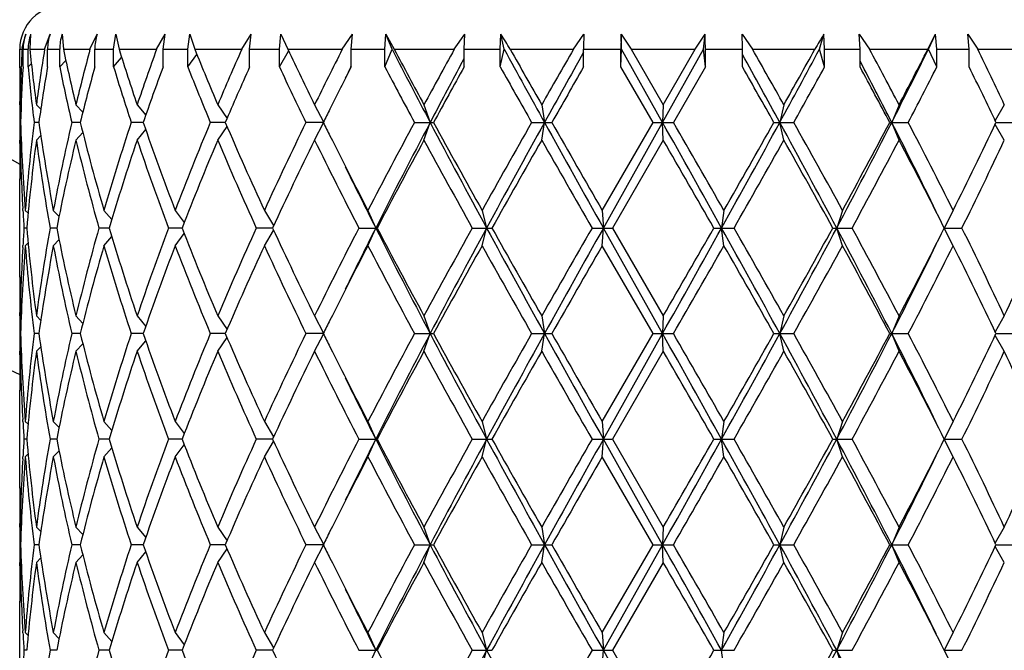
# Model space of a CAD drawing. Units: inches. Extents: x 0 to 11, y 0 to 8.5.
# Drawn here: x 6.3 to 6.4, y 4.3 to 4.4 of the extents above; entities that cross this region are included whole.
import ezdxf

# ---------------------------------------------------------------- set-up
doc = ezdxf.new("R2010")
doc.units = ezdxf.units.IN
doc.header["$LTSCALE"] = 0.605
doc.header["$MEASUREMENT"] = 0
doc.layers.get('0').update_dxf_attribs({"linetype": 'CONTINUOUS'})

msp = doc.modelspace()

# ---------------------------------------------------------------- linework, layer by layer
at = {"color": 7, "linetype": 'CONTINUOUS'}
for p, q in [((6.2782845925, 4.4210545548), (6.278759064, 4.4228873007)), ((6.2794377453, 4.4228873007), (6.2793226945, 4.4208454262)), ((6.2813286814, 4.4208454262), (6.2820703766, 4.4228873007)), ((6.2837164911, 4.4228873007), (6.2838816952, 4.4208454262)), ((6.2875026279, 4.4208454262), (6.2884685565, 4.4228873007)), ((6.2907148682, 4.4208454262), (6.2910188448, 4.4228873007)), ((6.2910188448, 4.4228873007), (6.2914579551, 4.4208454262)), ((6.2965546833, 4.4208454262), (6.2977077251, 4.4228873007)), ((6.2974322346, 4.4208454262), (6.2977077251, 4.4228873007)), ((6.300802985, 4.4208454262), (6.3010641812, 4.4228873007)), ((6.3010641812, 4.4228873007), (6.3017603229, 4.4208454262)), ((6.308136982, 4.4208454262), (6.3094328263, 4.4228873007)), ((6.3092072701, 4.4208454262), (6.3094328263, 4.4228873007)), ((6.3132580854, 4.4208454262), (6.3134664634, 4.4228873007)), ((6.3134664634, 4.4228873007), (6.3143928842, 4.4208454262)), ((6.3218044229, 4.4208454262), (6.3231932711, 4.4228873007)), ((6.323026317, 4.4208454262), (6.3231932711, 4.4228873007)), ((6.3276015268, 4.4208454262), (6.3277490789, 4.4228873007)), ((6.3285903562, 4.4208454262), (6.3277490789, 4.4228873007)), ((6.3277490789, 4.4228873007), (6.3288701769, 4.4208454262)), ((6.3370317739, 4.4208454262), (6.3384602534, 4.4228873007)), ((6.3383583174, 4.4208454262), (6.3384602534, 4.4228873007)), ((6.3432820988, 4.4208454262), (6.3433631546, 4.4228873007)), ((6.3438252992, 4.4208454262), (6.3433631546, 4.4228873007)), ((6.3532338564, 4.4208454262), (6.3546470715, 4.4228873007)), ((6.3597739023, 4.4208454262), (6.3597086504, 4.4228873007)), ((6.3597086504, 4.4228873007), (6.3610840278, 4.4208454262)), ((6.3697880335, 4.4208454262), (6.3711316751, 4.4228873007)), ((6.3709195591, 4.4208454262), (6.3711316751, 4.4228873007)), ((6.3761574181, 4.4228873007), (6.3775826258, 4.4208454262)), ((6.3866763352, 4.4208454262), (6.3872805701, 4.4228873007)), ((6.3873865472, 4.4208454262), (6.3872805701, 4.4228873007)), ((6.392203746, 4.4208454262), (6.3920773407, 4.4228873007)), ((6.3920773407, 4.4228873007), (6.3934976087, 4.4208454262)), ((6.4014189172, 4.4208454262), (6.4024731636, 4.4228873007)), ((6.4015000302, 4.4208454262), (6.4024731636, 4.4228873007)), ((6.402643842, 4.4208454262), (6.4024731636, 4.4228873007)), ((6.4070459711, 4.4208454262), (6.4068566246, 4.4228873007)), ((6.4068566246, 4.4228873007), (6.4082173729, 4.4208454262)), ((6.2779459618, 4.4208454262), (6.278270105, 4.4208454262)), ((6.2779460783, 4.4183329243), (6.2779459618, 4.4208454262)), ((6.2784028761, 4.4208454262), (6.2790844478, 4.4208454262)), ((6.2784028761, 4.4184454262), (6.2784028761, 4.4208454262)), ((6.2790844478, 4.4184454262), (6.2790844478, 4.4208454262)), ((6.2793226945, 4.4208454262), (6.2813286814, 4.4208454262)), ((6.2817282908, 4.4208454262), (6.2833814157, 4.4208454262)), ((6.2817282908, 4.4184454262), (6.2817282908, 4.4208454262)), ((6.2833814157, 4.4184454262), (6.2833814157, 4.4208454262)), ((6.2838816952, 4.4208454262), (6.2875026279, 4.4208454262)), ((6.2881537188, 4.4208454262), (6.2907148682, 4.4208454262)), ((6.2881537188, 4.4184454262), (6.2881537188, 4.4208454262)), ((6.2907148682, 4.4184454262), (6.2907148682, 4.4208454262)), ((6.2914579551, 4.4208454262), (6.2965546833, 4.4208454262)), ((6.2974322346, 4.4208454262), (6.300802985, 4.4208454262)), ((6.2974322346, 4.4184454262), (6.2974322346, 4.4208454262)), ((6.300802985, 4.4184454262), (6.300802985, 4.4208454262)), ((6.3017603229, 4.4208454262), (6.308136982, 4.4208454262)), ((6.3092072701, 4.4208454262), (6.3132580854, 4.4208454262)), ((6.3092072701, 4.4184454262), (6.3092072701, 4.4208454262)), ((6.3132580854, 4.4184454262), (6.3132580854, 4.4208454262)), ((6.3132580854, 4.4184454262), (6.314510689, 4.4205981927)), ((6.3143928842, 4.4208454262), (6.3218044229, 4.4208454262)), ((6.323026317, 4.4208454262), (6.3276015268, 4.4208454262)), ((6.323026317, 4.4184454262), (6.323026317, 4.4208454262)), ((6.3276015268, 4.4184454262), (6.3285903562, 4.4208454262)), ((6.3276015268, 4.4184454262), (6.3276015268, 4.4208454262)), ((6.3288701769, 4.4208454262), (6.3370317739, 4.4208454262)), ((6.3383583174, 4.4208454262), (6.3432820988, 4.4208454262)), ((6.3383583174, 4.4184454262), (6.3383583174, 4.4208454262)), ((6.3432820988, 4.4184454262), (6.3432820988, 4.4208454262)), ((6.3432820988, 4.4184454262), (6.3438252992, 4.4208454262)), ((6.3446358467, 4.4208454262), (6.3532338564, 4.4208454262)), ((6.354614071, 4.4208454262), (6.3596972058, 4.4208454262)), ((6.354614071, 4.4184454262), (6.354614071, 4.4208454262)), ((6.3596972058, 4.4184454262), (6.3596972058, 4.4208454262)), ((6.3596972058, 4.4184454262), (6.3597739023, 4.4208454262)), ((6.3653535694, 4.4109079262), (6.3597739023, 4.4208454262)), ((6.3610840278, 4.4208454262), (6.3697880335, 4.4208454262)), ((6.3610840278, 4.4208454262), (6.3654400807, 4.4133079262)), ((6.3653535694, 4.4109079262), (6.3709195591, 4.4208454262)), ((6.3654400807, 4.4133079262), (6.3697880335, 4.4208454262)), ((6.3711688782, 4.4184454262), (6.3709195591, 4.4208454262)), ((6.3711688782, 4.4208454262), (6.3762160246, 4.4208454262)), ((6.3711688782, 4.4184454262), (6.3711688782, 4.4208454262)), ((6.3762160246, 4.4184454262), (6.3762160246, 4.4208454262)), ((6.3775826258, 4.4208454262), (6.3860581374, 4.4208454262)), ((6.3873865472, 4.4184454262), (6.3866763352, 4.4208454262)), ((6.3873865472, 4.4208454262), (6.392203746, 4.4208454262)), ((6.3873865472, 4.4184454262), (6.3873865472, 4.4208454262)), ((6.392203746, 4.4184454262), (6.392203746, 4.4208454262)), ((6.3934976087, 4.4208454262), (6.4014189172, 4.4208454262)), ((6.402643842, 4.4184454262), (6.4015000302, 4.4208454262)), ((6.402643842, 4.4208454262), (6.4070459711, 4.4208454262)), ((6.402643842, 4.4184454262), (6.402643842, 4.4208454262)), ((6.4070459711, 4.4184454262), (6.4070459711, 4.4208454262)), ((6.4082173729, 4.4208454262), (6.4152800666, 4.4208454262)), ((6.2833814157, 4.4184454262), (6.2842087706, 4.4193296953)), ((6.2907148682, 4.4184454262), (6.2918087671, 4.4197341867)), ((6.300802985, 4.4184454262), (6.3020428087, 4.4201453457)), ((6.337887838, 4.4186978225), (6.3383582291, 4.419574685)), ((6.3925136299, 4.4186370886), (6.392203746, 4.4192294218)), ((6.2781554312, 4.4183329243), (6.2781604555, 4.4184556824)), ((6.2790844478, 4.4184454262), (6.2795325992, 4.4188997018)), ((6.3229714366, 4.4184724159), (6.323026317, 4.418584009)), ((6.3640534052, 4.4109079262), (6.3596972058, 4.4184454262)), ((6.3711688782, 4.4184454262), (6.3668259349, 4.4109079262)), ((6.2779463947, 4.4133077601), (6.2779459618, 4.4137756)), ((6.2779847815, 4.4141454275), (6.2779918577, 4.4137764803)), ((6.2780008444, 4.4133079262), (6.2781411212, 4.4131675582)), ((6.280216351, 4.4133079262), (6.2808082815, 4.4126996424)), ((6.2855899741, 4.4133079262), (6.286522772, 4.4122822928)), ((6.2939152081, 4.4133079262), (6.2950737826, 4.4118791801)), ((6.3048721191, 4.4133079262), (6.3061323215, 4.4114578395)), ((6.3180396392, 4.4133079262), (6.319262124, 4.4109804375)), ((6.3329117478, 4.4133079262), (6.3337496651, 4.4109079262)), ((6.3489169182, 4.4133079262), (6.3492999816, 4.4109079262)), ((6.3654400807, 4.4133079262), (6.3653535694, 4.4109079262)), ((6.3818462595, 4.4133079262), (6.3812934979, 4.4109079262)), ((6.3975049742, 4.4133079262), (6.3965072047, 4.4109079262)), ((6.4118144692, 4.4133079262), (6.4105606502, 4.4111653075)), ((6.2780621774, 4.4109079262), (6.2779622281, 4.4109079262)), ((6.2805469057, 4.4109079262), (6.2799079498, 4.4109079262)), ((6.2861770243, 4.4109079262), (6.2850236395, 4.4109079262)), ((6.2947362006, 4.4109079262), (6.2931127042, 4.4109079262)), ((6.2939152081, 4.4085079262), (6.2950740605, 4.4099370151)), ((6.3058954871, 4.4109079262), (6.3038642856, 4.4109079262)), ((6.3048721191, 4.4085079262), (6.3061325385, 4.4103583314)), ((6.3192260879, 4.4109079262), (6.3168652065, 4.4109079262)), ((6.3180396392, 4.4085079262), (6.3192621422, 4.4108354497)), ((6.3316158488, 4.4109079262), (6.3342156024, 4.4109079262)), ((6.3329117478, 4.4085079262), (6.3337496651, 4.4109079262)), ((6.3475493536, 4.4109079262), (6.3502881199, 4.4109079262)), ((6.3489169182, 4.4085079262), (6.3492999816, 4.4109079262)), ((6.3571532544, 4.3989641762), (6.3640534052, 4.4109079262)), ((6.3573022479, 4.3965641762), (6.3653535694, 4.4109079262)), ((6.3640534052, 4.4109079262), (6.3668259349, 4.4109079262)), ((6.3654400807, 4.4085079262), (6.3653535694, 4.4109079262)), ((6.3804937621, 4.4109079262), (6.3831935086, 4.4109079262)), ((6.3818462595, 4.4085079262), (6.3812934979, 4.4109079262)), ((6.3962386308, 4.4109079262), (6.3987618441, 4.4109079262)), ((6.3975049742, 4.4085079262), (6.3965072047, 4.4109079262)), ((6.4118144692, 4.4085079262), (6.4105605722, 4.4106506782)), ((6.4106874909, 4.4109079262), (6.4129326593, 4.4109079262)), ((6.2779459619, 4.4080402524), (6.2779463949, 4.4085081128)), ((6.2780008444, 4.4085079262), (6.2781415396, 4.4086487129)), ((6.280216351, 4.4085079262), (6.2808088056, 4.4091167486)), ((6.2855899741, 4.4085079262), (6.2865226319, 4.4095334055)), ((6.3654400807, 4.4085079262), (6.3585384524, 4.3965641762)), ((6.2779459618, 4.3898881), (6.2779459618, 4.4032402524)), ((6.2783812466, 4.39894468), (6.2783647972, 4.3992183506)), ((6.2787056058, 4.3989641762), (6.2790862215, 4.3985801057)), ((6.2825185309, 4.3989641762), (6.2832950868, 4.3981431665)), ((6.2894011009, 4.3989641762), (6.2904616881, 4.3977371502)), ((6.2990888224, 4.3989641762), (6.3003148177, 4.3973287319)), ((6.3112094019, 4.3989641762), (6.312469523, 4.3968851689)), ((6.3252970521, 4.3989641762), (6.3263513728, 4.3965641762)), ((6.3408103926, 4.3989641762), (6.3414238368, 4.3965641762)), ((6.3571532544, 4.3989641762), (6.3573022479, 4.3965641762)), ((6.3736975905, 4.3989641762), (6.3733764075, 4.3965641762)), ((6.3898076114, 4.3989641762), (6.3890285947, 4.3965641762)), ((6.404864218, 4.3989641762), (6.4036573048, 4.3965641762)), ((6.2789024948, 4.3965641762), (6.2785312575, 4.3965641762)), ((6.282979567, 4.3965641762), (6.2820790468, 4.3965641762)), ((6.2901085279, 4.3965641762), (6.28871337, 4.3965641762)), ((6.3000154607, 4.3965641762), (6.298179274, 4.3965641762)), ((6.3123196598, 4.3965641762), (6.3101129892, 4.3965641762)), ((6.3240559098, 4.3965641762), (6.3265482047, 4.3965641762)), ((6.3252970521, 4.3941641762), (6.3263513728, 4.3965641762)), ((6.3394722171, 4.3965641762), (6.3421543925, 4.3965641762)), ((6.3408103926, 4.3941641762), (6.3414238368, 4.3965641762)), ((6.355769471, 4.3965641762), (6.3585384524, 4.3965641762)), ((6.3571532544, 4.3941641762), (6.3573022479, 4.3965641762)), ((6.3653535694, 4.3822204262), (6.3573022479, 4.3965641762)), ((6.3585384524, 4.3965641762), (6.3654400807, 4.3846204262)), ((6.3723213772, 4.3965641762), (6.3750707543, 4.3965641762)), ((6.3736975905, 4.3941641762), (6.3733764075, 4.3965641762)), ((6.3884918553, 4.3965641762), (6.3911159711, 4.3965641762)), ((6.3898076114, 4.3941641762), (6.3890285947, 4.3965641762)), ((6.4036573048, 4.3965641762), (6.4060574939, 4.3965641762)), ((6.404864218, 4.3941641762), (6.4036573048, 4.3965641762)), ((6.2825185309, 4.3941641762), (6.2832950868, 4.3949851859)), ((6.2894011009, 4.3941641762), (6.2904616881, 4.3953912022)), ((6.2990888224, 4.3941641762), (6.3003148177, 4.3957996205)), ((6.3112094019, 4.3941641762), (6.312469523, 4.3962431835)), ((6.2783647973, 4.3939100018), (6.2783806796, 4.394183672)), ((6.2787056058, 4.3941641762), (6.2790862215, 4.3945482467)), ((6.3640534052, 4.3822204262), (6.3571532544, 4.3941641762)), ((6.2779469345, 4.3846202391), (6.2779459618, 4.3850881)), ((6.2780008444, 4.3846204262), (6.2781415396, 4.3844796395)), ((6.280216351, 4.3846204262), (6.2808088056, 4.3840116038)), ((6.2855899741, 4.3846204262), (6.2865226319, 4.3835949469)), ((6.2939152081, 4.3846204262), (6.2950740605, 4.3831913373)), ((6.3048721191, 4.3846204262), (6.3061325385, 4.382770021)), ((6.3180396392, 4.3846204262), (6.3192621422, 4.3822929027)), ((6.3329117478, 4.3846204262), (6.3337496651, 4.3822204262)), ((6.3489169182, 4.3846204262), (6.3492999816, 4.3822204262)), ((6.3654400807, 4.3846204262), (6.3653535694, 4.3822204262)), ((6.3818462595, 4.3846204262), (6.3812934979, 4.3822204262)), ((6.3975049742, 4.3846204262), (6.3965072047, 4.3822204262)), ((6.4118144692, 4.3846204262), (6.4105605722, 4.3824776742)), ((6.2780621774, 4.3822204262), (6.2779622281, 4.3822204262)), ((6.2805469057, 4.3822204262), (6.2799079498, 4.3822204262)), ((6.2861770243, 4.3822204262), (6.2850236395, 4.3822204262)), ((6.2947362006, 4.3822204262), (6.2931127042, 4.3822204262)), ((6.3058954871, 4.3822204262), (6.3038642856, 4.3822204262)), ((6.3048721191, 4.3798204262), (6.3061325385, 4.3816708314)), ((6.3192260879, 4.3822204262), (6.3168652065, 4.3822204262)), ((6.3180396392, 4.3798204262), (6.3192621422, 4.3821479497)), ((6.3316158488, 4.3822204262), (6.3342156024, 4.3822204262)), ((6.3329117478, 4.3798204262), (6.3337496651, 4.3822204262)), ((6.3475493536, 4.3822204262), (6.3502881199, 4.3822204262)), ((6.3489169182, 4.3798204262), (6.3492999816, 4.3822204262)), ((6.3571532544, 4.3702766762), (6.3640534052, 4.3822204262)), ((6.3573022479, 4.3678766762), (6.3653535694, 4.3822204262)), ((6.3640534052, 4.3822204262), (6.3668259349, 4.3822204262)), ((6.3654400807, 4.3798204262), (6.3653535694, 4.3822204262)), ((6.3804937621, 4.3822204262), (6.3831935086, 4.3822204262)), ((6.3818462595, 4.3798204262), (6.3812934979, 4.3822204262)), ((6.3962386308, 4.3822204262), (6.3987618441, 4.3822204262)), ((6.3975049742, 4.3798204262), (6.3965072047, 4.3822204262)), ((6.4118144692, 4.3798204262), (6.4105605722, 4.3819631782)), ((6.4106874909, 4.3822204262), (6.4129326593, 4.3822204262)), ((6.280216351, 4.3798204262), (6.2808088056, 4.3804292486)), ((6.2855899741, 4.3798204262), (6.2865226319, 4.3808459055)), ((6.2939152081, 4.3798204262), (6.2950740605, 4.3812495151)), ((6.2779459619, 4.3793527524), (6.2779463949, 4.3798206128)), ((6.2780008444, 4.3798204262), (6.2781415396, 4.3799612129)), ((6.3654400807, 4.3798204262), (6.3585384524, 4.3678766762)), ((6.2779459618, 4.3612006), (6.2779459618, 4.3745527524)), ((6.2783812466, 4.37025718), (6.2783647972, 4.3705308506)), ((6.2787056058, 4.3702766762), (6.2790862215, 4.3698926057)), ((6.2825185309, 4.3702766762), (6.2832950868, 4.3694556665)), ((6.2894011009, 4.3702766762), (6.2904616881, 4.3690496502)), ((6.2990888224, 4.3702766762), (6.3003148177, 4.3686412319)), ((6.3112094019, 4.3702766762), (6.312469523, 4.3681976689)), ((6.3252970521, 4.3702766762), (6.3263513728, 4.3678766762)), ((6.3408103926, 4.3702766762), (6.3414238368, 4.3678766762)), ((6.3571532544, 4.3702766762), (6.3573022479, 4.3678766762)), ((6.3736975905, 4.3702766762), (6.3733764075, 4.3678766762)), ((6.3898076114, 4.3702766762), (6.3890285947, 4.3678766762)), ((6.404864218, 4.3702766762), (6.4036573048, 4.3678766762)), ((6.2789024948, 4.3678766762), (6.2785312575, 4.3678766762)), ((6.282979567, 4.3678766762), (6.2820790468, 4.3678766762)), ((6.2901085279, 4.3678766762), (6.28871337, 4.3678766762)), ((6.3000154607, 4.3678766762), (6.298179274, 4.3678766762)), ((6.2990888224, 4.3654766762), (6.3003148177, 4.3671121205)), ((6.3123196598, 4.3678766762), (6.3101129892, 4.3678766762)), ((6.3112094019, 4.3654766762), (6.312469523, 4.3675556835)), ((6.3240559098, 4.3678766762), (6.3265482047, 4.3678766762)), ((6.3252970521, 4.3654766762), (6.3263513728, 4.3678766762)), ((6.3394722171, 4.3678766762), (6.3421543925, 4.3678766762)), ((6.3408103926, 4.3654766762), (6.3414238368, 4.3678766762)), ((6.355769471, 4.3678766762), (6.3585384524, 4.3678766762)), ((6.3571532544, 4.3654766762), (6.3573022479, 4.3678766762)), ((6.3653535694, 4.3535329262), (6.3573022479, 4.3678766762)), ((6.3585384524, 4.3678766762), (6.3654400807, 4.3559329262)), ((6.3723213772, 4.3678766762), (6.3750707543, 4.3678766762)), ((6.3736975905, 4.3654766762), (6.3733764075, 4.3678766762)), ((6.3884918553, 4.3678766762), (6.3911159711, 4.3678766762)), ((6.3898076114, 4.3654766762), (6.3890285947, 4.3678766762)), ((6.4036573048, 4.3678766762), (6.4060574939, 4.3678766762)), ((6.404864218, 4.3654766762), (6.4036573048, 4.3678766762)), ((6.2783647973, 4.3652225018), (6.2783806796, 4.365496172)), ((6.2787056058, 4.3654766762), (6.2790862215, 4.3658607467)), ((6.2825185309, 4.3654766762), (6.2832950868, 4.3662976859)), ((6.2894011009, 4.3654766762), (6.2904616881, 4.3667037022)), ((6.3640534052, 4.3535329262), (6.3571532544, 4.3654766762)), ((6.2779469345, 4.3559327391), (6.2779459618, 4.3564006)), ((6.2780008444, 4.3559329262), (6.2781415396, 4.3557921395)), ((6.280216351, 4.3559329262), (6.2808088056, 4.3553241038)), ((6.2855899741, 4.3559329262), (6.2865226319, 4.3549074469)), ((6.2939152081, 4.3559329262), (6.2950740605, 4.3545038373)), ((6.3048721191, 4.3559329262), (6.3061325385, 4.354082521)), ((6.3180396392, 4.3559329262), (6.3192621422, 4.3536054027)), ((6.3329117478, 4.3559329262), (6.3337496651, 4.3535329262)), ((6.3489169182, 4.3559329262), (6.3492999816, 4.3535329262)), ((6.3654400807, 4.3559329262), (6.3653535694, 4.3535329262)), ((6.3818462595, 4.3559329262), (6.3812934979, 4.3535329262)), ((6.3975049742, 4.3559329262), (6.3965072047, 4.3535329262)), ((6.4118144692, 4.3559329262), (6.4105605722, 4.3537901742)), ((6.2780621774, 4.3535329262), (6.2779622281, 4.3535329262)), ((6.2805469057, 4.3535329262), (6.2799079498, 4.3535329262)), ((6.2861770243, 4.3535329262), (6.2850236395, 4.3535329262)), ((6.2947362006, 4.3535329262), (6.2931127042, 4.3535329262)), ((6.3058954871, 4.3535329262), (6.3038642856, 4.3535329262)), ((6.3192260879, 4.3535329262), (6.3168652065, 4.3535329262)), ((6.3180396392, 4.3511329262), (6.3192621422, 4.3534604497)), ((6.3316158488, 4.3535329262), (6.3342156024, 4.3535329262)), ((6.3329117478, 4.3511329262), (6.3337496651, 4.3535329262)), ((6.3475493536, 4.3535329262), (6.3502881199, 4.3535329262)), ((6.3489169182, 4.3511329262), (6.3492999816, 4.3535329262)), ((6.3571532544, 4.3415891762), (6.3640534052, 4.3535329262)), ((6.3573022479, 4.3391891762), (6.3653535694, 4.3535329262)), ((6.3640534052, 4.3535329262), (6.3668259349, 4.3535329262)), ((6.3654400807, 4.3511329262), (6.3653535694, 4.3535329262)), ((6.3804937621, 4.3535329262), (6.3831935086, 4.3535329262)), ((6.3818462595, 4.3511329262), (6.3812934979, 4.3535329262)), ((6.3962386308, 4.3535329262), (6.3987618441, 4.3535329262)), ((6.3975049742, 4.3511329262), (6.3965072047, 4.3535329262)), ((6.4106874909, 4.3535329262), (6.4129326593, 4.3535329262)), ((6.2855899741, 4.3511329262), (6.2865226319, 4.3521584055)), ((6.2939152081, 4.3511329262), (6.2950740605, 4.3525620151)), ((6.3048721191, 4.3511329262), (6.3061325385, 4.3529833314)), ((6.4118144692, 4.3511329262), (6.4105605722, 4.3532756782)), ((6.2779459619, 4.3506652524), (6.2779463949, 4.3511331128)), ((6.2780008444, 4.3511329262), (6.2781415396, 4.3512737129)), ((6.280216351, 4.3511329262), (6.2808088056, 4.3517417486)), ((6.3654400807, 4.3511329262), (6.3585384524, 4.3391891762)), ((6.2779459618, 4.3325131), (6.2779459618, 4.3458652524)), ((6.2783812466, 4.34156968), (6.2783647972, 4.3418433505)), ((6.2787056058, 4.3415891762), (6.2790862215, 4.3412051057)), ((6.2825185309, 4.3415891762), (6.2832950868, 4.3407681665)), ((6.2894011009, 4.3415891762), (6.2904616881, 4.3403621502)), ((6.2990888224, 4.3415891762), (6.3003148177, 4.3399537319)), ((6.3112094019, 4.3415891762), (6.312469523, 4.3395101689)), ((6.3252970521, 4.3415891762), (6.3263513728, 4.3391891762)), ((6.3408103926, 4.3415891762), (6.3414238368, 4.3391891762)), ((6.3571532544, 4.3415891762), (6.3573022479, 4.3391891762)), ((6.3736975905, 4.3415891762), (6.3733764075, 4.3391891762)), ((6.3898076114, 4.3415891762), (6.3890285947, 4.3391891762)), ((6.404864218, 4.3415891762), (6.4036573048, 4.3391891762)), ((6.2789024948, 4.3391891762), (6.2785312575, 4.3391891762)), ((6.282979567, 4.3391891762), (6.2820790468, 4.3391891762)), ((6.2901085279, 4.3391891762), (6.28871337, 4.3391891762)), ((6.3000154607, 4.3391891762), (6.298179274, 4.3391891762)), ((6.3123196598, 4.3391891762), (6.3101129892, 4.3391891762)), ((6.3240559098, 4.3391891762), (6.3265482047, 4.3391891762)), ((6.3252970521, 4.3367891762), (6.3263513728, 4.3391891762)), ((6.3394722171, 4.3391891762), (6.3421543925, 4.3391891762)), ((6.3408103926, 4.3367891762), (6.3414238368, 4.3391891762)), ((6.355769471, 4.3391891762), (6.3585384524, 4.3391891762)), ((6.3571532544, 4.3367891762), (6.3573022479, 4.3391891762)), ((6.3653535694, 4.3248454262), (6.3573022479, 4.3391891762)), ((6.3585384524, 4.3391891762), (6.3654400807, 4.3272454262)), ((6.3723213772, 4.3391891762), (6.3750707543, 4.3391891762)), ((6.3736975905, 4.3367891762), (6.3733764075, 4.3391891762)), ((6.3884918553, 4.3391891762), (6.3911159711, 4.3391891762)), ((6.3898076114, 4.3367891762), (6.3890285947, 4.3391891762)), ((6.4036573048, 4.3391891762), (6.4060574939, 4.3391891762)), ((6.404864218, 4.3367891762), (6.4036573048, 4.3391891762))]:
    msp.add_line(p, q, dxfattribs=at)
for centre, radius, start, end in [((6.3623959618, 4.5582454262), 0.20025, 204.9420280721, 245.0574558232), ((6.3623959618, 4.5582454262), 0.17475, 208.8976148503, 241.10246083), ((6.2839459618, 4.4208454262), 0.006, 90, 180), ((6.2844319588, 4.4208457077), 0.0060290826, 160.2069277173, 180.00267544), ((6.285156149, 4.4208464789), 0.0060716633, 160.3591968379, 179.9993405703), ((6.2879809166, 4.4208474844), 0.0062526262, 160.959674952, 180.0188603843), ((6.2897525544, 4.4208483409), 0.0063711394, 161.3352222057, 180.0262122337), ((6.2948981162, 4.4208507141), 0.0067443994, 162.4242104766, 180.044922056), ((6.3195090217, 4.4066015467), 0.0288833073, 29.5480075557, 34.3222340905), ((6.4172108541, 4.420854949), 0.0625967839, 178.1394308971, 180.0087164103), ((6.540140914, 4.4208550214), 0.1804437085, 179.3546824599, 180.0030467416), ((6.3156381033, 4.4208549268), 0.0555307757, 359.9901974643, 2.0974398756), ((6.3414025717, 4.4208679788), 0.0348134601, 359.9628830202, 3.325254041), ((6.418821971, 4.4026171827), 0.0374931681, 147.2731250988, 150.9105116903), ((6.5323243825, 4.4079911668), 0.2543792599, 177.1035036157, 177.6423321087), ((6.2838965485, 4.4205607169), 0.0056336423, 174.9710711956, 177.1031901565), ((6.5412116443, 4.4480736202), 0.2633005821, 185.9356290061, 187.5873790206), ((6.5473299781, 4.3777400315), 0.2694712692, 170.7952595572, 172.4153161172), ((6.5726833324, 4.4823363279), 0.2952753235, 192.0197808794, 193.5195066408), ((6.5849045046, 4.3413677578), 0.3078385551, 165.0379201445, 166.4853211739), ((6.6297480888, 4.5269599787), 0.3545426812, 197.4155521745, 198.6967692019), ((6.6537797785, 4.2915217603), 0.3799136471, 160.0985838168, 161.3030385865), ((6.7234705862, 4.5905340259), 0.4545698704, 201.9189644078, 202.9468136743), ((6.7569496526, 4.2219666929), 0.4909028049, 156.1008180562, 157.0595516719), ((6.8818701544, 4.6907484657), 0.6283932708, 205.436653888, 206.2001252502), ((6.9421661006, 4.1062820652), 0.6955564098, 153.112053548, 153.806092557), ((7.2120393856, 4.8732026807), 0.9925267117, 207.1140573851, 207.7604310545), ((7.1927834516, 4.8792192374), 0.9779839963, 207.9494604273, 208.450525457), ((7.3321196358, 3.8720318592), 1.1363961388, 151.122266151, 151.5553662885), ((8.1566038568, 5.413049094), 2.0665512859, 208.6935894015, 209.0081542709), ((8.1123984669, 5.4198964887), 2.0305387725, 209.4729630002, 209.7175602365), ((8.7763997502, 3.0280252144), 2.7949384771, 150.1099870268, 150.2880525248), ((8.919669771, 2.9856738181), 2.9390633061, 150.7793278923, 150.992244342), ((4.7180483814, 3.4771449446), 1.9090899683, 29.3649907581, 29.6248902696), ((5.0772365645, 5.1237019607), 1.4861493267, 331.339101735, 331.7748199542), ((5.0622690283, 5.155619715), 1.5140379324, 330.640610621, 330.9673650031), ((5.5592328275, 3.9724686049), 0.9471216918, 27.7394537253, 28.2558716378), ((5.6593984528, 4.7874710887), 0.827725273, 332.9390951317, 333.7089224267), ((5.6610046402, 4.8005300468), 0.8320899667, 332.2664198014, 332.8512378883), ((5.8554248119, 4.1524109835), 0.6145214931, 25.1223729765, 25.9010733259), ((4.7236115612, 3.5048496874), 1.8891402635, 28.6601989442, 28.9796463042), ((6.5308027984, 4.418576042), 0.252856837, 180.0550889622, 181.0040009402), ((6.5313732732, 4.408028165), 0.2534274325, 177.6696207479, 178.8062463642), ((6.5324752074, 4.4031866523), 0.2545301155, 176.5631263067, 178.2616426855), ((6.5404097992, 4.4431825302), 0.2624935496, 185.4075155987, 187.0626110251), ((6.5508301266, 4.372407347), 0.2730115432, 170.2917957041, 171.8930222908), ((6.570983603, 4.4771587621), 0.2935341105, 191.5382567092, 193.0440815923), ((6.5914969085, 4.3348666828), 0.3146466225, 164.5957676112, 166.0147624162), ((6.6268777645, 4.5212357038), 0.3515271455, 197.0023327747, 198.2915720486), ((6.6571761575, 4.2855197967), 0.3835165095, 159.7206936009, 160.9166528666), ((6.718777696, 4.5838123894), 0.4494987114, 201.5856677787, 202.6226741609), ((6.7749538454, 4.2093112938), 0.510545745, 155.8184946147, 156.7424468911), ((6.8736045982, 4.6819711471), 0.6192204938, 205.1871625458, 205.9603535466), ((6.982986124, 4.0809439421), 0.7412517782, 152.9149325263, 153.4100180171), ((6.9870217677, 4.0914164471), 0.7402220202, 153.7789822729, 153.9109527686), ((7.1747258693, 4.8647692145), 0.9575095695, 207.7833682863, 208.2943791671), ((7.351152605, 3.8754340614), 1.1497134434, 151.8019342237, 152.2415196738), ((7.4158614803, 3.8213274842), 1.2318940306, 151.0061756245, 151.4062083926), ((8.0415973592, 5.3749472136), 1.9491460676, 209.388483836, 209.6430946743), ((9.3135655296, 2.7152224566), 3.4141415054, 150.0745346344, 150.2203806375), ((4.6501053872, 3.4338477713), 1.9871815404, 29.4511535942, 29.7010401134), ((5.1840670553, 5.0829054471), 1.3745853625, 330.7334731024, 331.0929946325), ((5.5415346675, 3.9582266769), 0.9671810474, 27.9072665382, 28.4137412101), ((5.5622250487, 3.9847396336), 0.9368276947, 27.0588693284, 27.5909526974), ((5.7027061822, 4.7741621239), 0.7851414501, 332.4410600497, 333.0597775387), ((5.8472688131, 4.143697101), 0.6235680466, 25.3736158847, 26.1426041404), ((6.5307399746, 4.4137755408), 0.2527940128, 179.4553963119, 179.9999865799), ((6.5307568821, 4.413775758), 0.2528109206, 180.1060647305, 180.6499647391), ((6.9449875454, 4.1000329606), 0.6987279194, 153.4150817786, 153.5820597085), ((6.5307576904, 4.4080401059), 0.2528117286, 179.3500399405, 179.8939335653), ((6.5326916267, 4.4186348224), 0.2547466058, 181.7381446739, 184.4285889616), ((6.5380103939, 4.3788930795), 0.2600804146, 172.9291872134, 175.5739316692), ((6.5514619223, 4.4494943799), 0.2736491353, 188.1061232997, 190.6409171068), ((6.5656245624, 4.3458194777), 0.2880510094, 166.9405736406, 169.3681615386), ((6.5926244169, 4.4872225904), 0.3158067875, 193.9839365817, 196.2285546733), ((6.62242477, 4.3020233353), 0.3468462063, 161.7039149501, 163.7700945881), ((6.662803621, 4.5382768788), 0.3894823279, 199.0880698369, 200.9582046472), ((6.7037825354, 4.2440822665), 0.4333190594, 157.3565717975, 159.0574567996), ((6.7779545017, 4.6137790536), 0.5138058192, 203.2560002305, 204.7137900488), ((6.8474436567, 4.152348537), 0.5902257615, 154.0192832452, 155.302166123), ((6.9423070684, 4.7204463969), 0.6957327305, 206.4175827211, 206.5852794879), ((7.1190448633, 3.9866781784), 0.8944357617, 151.6862996282, 152.5518744841), ((7.1473118249, 3.9822048613), 0.9196030153, 152.2132053492, 153.2187775402), ((7.47439202, 5.0119479138), 1.2893075849, 207.7861430909, 208.5090685178), ((7.4303743363, 5.0083638851), 1.2484060208, 208.5923767969, 209.2185492408), ((7.8402229572, 3.5608313122), 1.7177615483, 150.338516232, 150.7959381065), ((7.9124245826, 3.5432628469), 1.7877825656, 150.9666169506, 151.4910571108), ((9.6730753784, 6.2558122193), 3.8014674455, 209.0330282853, 209.2805857979), ((9.421099544, 6.1680312662), 3.5379888687, 209.7782608098, 210.0013586513), ((2.7053384033, 2.3543492345), 4.1982311356, 29.107288247, 29.3315866435), ((2.4755157086, 2.1641529127), 4.4933510176, 29.8254657315, 30.0011706224), ((4.426916276, 5.4802774735), 2.2278109332, 330.892640714, 331.3140028775), ((4.3773797817, 5.5428041743), 2.3007943705, 330.1883738284, 330.5305846565), ((5.2111599113, 3.7706371443), 1.3338512979, 27.986465459, 28.6864870261), ((5.201421793, 3.748673751), 1.3546728352, 28.6876903918, 29.2651378098), ((5.4791721379, 4.8800707897), 1.030348202, 332.013386675, 332.9129305329), ((5.4769787705, 4.8981730153), 1.0404162426, 331.3265845442, 332.0736190865), ((5.6925415234, 4.0510025077), 0.7906323992, 26.0965469018, 27.07858062), ((5.708910977, 4.050914295), 0.778132144, 26.5698760441, 27.5574752569), ((5.8183690743, 4.6920806878), 0.6556629034, 333.4451925515, 334.6062000472), ((6.5321173222, 4.4138119463), 0.2541718256, 181.1957266627, 183.2915195817), ((6.5408465921, 4.373794411), 0.2629318366, 172.4133882712, 175.0319913998), ((6.5510464046, 4.4446282885), 0.273228107, 187.5966572232, 190.1317372679), ((6.5718598619, 4.3396841244), 0.2944268404, 166.481743188, 168.8610456535), ((6.5918563713, 4.4822190175), 0.3150117951, 193.5323713433, 195.7779516316), ((6.6234135433, 4.2969125883), 0.3478831303, 161.2896562239, 163.3543784624), ((6.6615425838, 4.5330223907), 0.3881413907, 198.7111107668, 200.5832702688), ((6.7211134973, 4.2322931182), 0.452005026, 157.0547444251, 158.6891594372), ((6.775853954, 4.6080511754), 0.5115089413, 202.9611611444, 204.4221897117), ((6.8776812029, 4.133146927), 0.6237165701, 153.8013838658, 155.0179151496), ((6.9772996247, 4.7331013055), 0.7348364379, 206.2137995956, 207.25655106), ((6.9917394389, 4.7452566845), 0.7510419138, 206.5902108252, 207.4570006834), ((7.1835635976, 3.9476197086), 0.9674846349, 151.550902529, 152.3523646535), ((7.4201001677, 4.9979057114), 1.236676356, 208.4634629269, 209.0948074925), ((8.0758237956, 3.4228506012), 1.9883982814, 150.2838049975, 150.6793019864), ((9.3443921646, 6.1191806151), 3.4495322872, 209.7300641268, 209.9587788185), ((2.3448537958, 2.0841249582), 4.644122119, 29.8630230899, 30.033083076), ((4.6842671723, 5.3636246625), 1.94782513, 330.2324648027, 330.6363882666), ((5.1892079, 3.7370939142), 1.3686427701, 28.8058082747, 29.3780014223), ((5.5503299315, 4.8540018234), 0.9571678877, 331.4511779422, 332.2619964536), ((5.7045250003, 4.04386392), 0.7830622551, 26.7700893519, 27.7532120733), ((5.8512914541, 4.671324813), 0.6190789663, 333.6520282959, 334.8791546712), ((6.5307367201, 4.4080402866), 0.2527907582, 180.0000077557, 180.5496214559), ((6.5308136125, 4.4032397606), 0.2528676506, 178.9124109464, 179.9998885647), ((7.0300555942, 4.7516342515), 0.7882096102, 206.0996880896, 206.7742735495), ((6.5338476869, 4.4139091373), 0.2559049175, 183.3523764768, 183.8864261284), ((6.5337010958, 4.3792284876), 0.255758035, 176.1134205174, 176.6477768773), ((6.5395009828, 4.4191859241), 0.2615784661, 184.9612332679, 187.5933870612), ((6.5490878301, 4.3488055147), 0.2712463459, 169.8590003919, 172.412605117), ((6.5689614958, 4.452810766), 0.2914607036, 191.1268457391, 193.5303654194), ((6.5918563713, 4.3109093349), 0.3150117951, 164.2220483684, 166.4676286567), ((6.6234135433, 4.4962157641), 0.3478831303, 196.6456215376, 198.7103437761), ((6.6555293193, 4.2622527712), 0.3817572637, 159.4010742408, 161.3045447237), ((6.7130889291, 4.5575722181), 0.4433433051, 201.2948734389, 202.9612226988), ((6.7658647476, 4.1894604011), 0.5006012774, 155.56189213, 157.0547570138), ((6.8636108376, 4.6532429493), 0.6081167589, 204.966480611, 206.2142203736), ((6.9586108341, 4.0694409096), 0.7139114675, 152.7281668122, 153.8014825322), ((7.0153656806, 4.0487980589), 0.7718043721, 153.2185569736, 153.9074813729), ((7.1828212146, 4.8292387046), 0.9595560628, 206.8021574749, 207.7658596357), ((7.1531660656, 4.8293130599), 0.9330427023, 207.6328426797, 208.4638901379), ((7.3726039233, 3.8213114032), 1.1824875793, 150.890726326, 151.5510032547), ((7.4135551834, 3.8137292723), 1.2203123164, 151.4704944383, 152.234293953), ((8.0420300778, 5.3210318077), 1.9356399429, 208.5289731711, 209.0133527675), ((7.9606785167, 5.3050827401), 1.85607821, 209.3066004341, 209.730292582), ((9.0196456374, 2.8602663324), 3.0751337035, 150.0272981134, 150.2838589413), ((9.2160775889, 2.7922716354), 3.2781627487, 150.6996549236, 150.9867309932), ((1.9239016886, 6.8758573061), 5.0935959496, 330.6881272371, 330.8729978724), ((1.5607832918, 7.1607393752), 5.5490146223, 329.9807829979, 330.1231108362), ((4.5955838619, 3.4059476303), 2.0351578505, 28.6660534264, 29.1273029821), ((4.5573719641, 3.3575179956), 2.0937158015, 29.3776845327, 29.753462398), ((5.1388080074, 5.0615081306), 1.4160515455, 331.3338309493, 331.9932165656), ((5.1262149518, 5.091084207), 1.4407293481, 330.6363134675, 331.1798768356), ((5.5195509288, 3.9341104415), 0.9848120979, 27.0662722899, 28.0074105022), ((5.5184576774, 3.922077283), 0.9933127953, 27.7527559099, 28.5340696944), ((5.6824628469, 4.7606328649), 0.8078803116, 332.2618890291, 333.2148095457), ((5.836771734, 4.1148049276), 0.6351964661, 25.1364144777, 26.3324025552), ((5.9151889618, 4.6174780122), 0.5485066545, 334.879075963, 336.2494754233), ((6.5317542786, 4.3793306296), 0.2538085643, 176.7069804562, 178.8057732977), ((6.5333382181, 4.3744587001), 0.2553939566, 175.5748214173, 178.2584449473), ((6.5392367907, 4.4143587309), 0.2613126831, 184.4323053222, 187.0645757952), ((6.5535485261, 4.3432895282), 0.275763464, 169.3688018232, 171.8841577702), ((6.5683806662, 4.447886946), 0.290866458, 190.6435891403, 193.0476756805), ((6.5926244169, 4.305905762), 0.3158067875, 163.7714453267, 166.0160634183), ((6.6224247699, 4.4911050171), 0.3468462063, 196.2299054119, 198.2960850499), ((6.6690664746, 4.2525691168), 0.3961472251, 159.057528563, 160.896196953), ((6.7114745058, 4.5521215623), 0.4416021826, 200.9584960719, 202.627475331), ((6.7884152321, 4.1746951856), 0.5252542643, 155.3020977784, 156.7281119423), ((6.8607945174, 4.6471019386), 0.6049969511, 204.7134955008, 205.9650551311), ((7.0090140541, 4.0390608451), 0.7704331993, 152.5539077755, 153.3988807007), ((7.1471604928, 4.8213246437), 0.9262427221, 207.4629876042, 208.2988382835), ((7.483086073, 3.7556594674), 1.3086183527, 150.7958566602, 151.3932173021), ((7.9388282707, 5.287932612), 1.8309787426, 209.2182041307, 209.6473415308), ((9.8576670323, 2.3741629547), 4.0415345655, 150.0125395442, 150.2078409947), ((3.007075234, 6.3231507196), 3.880094738, 329.9849441196, 330.1884195265), ((4.5289546425, 3.3365725311), 2.1263999229, 29.4553822664, 29.8256592487), ((5.2576144166, 5.0133367539), 1.2904402781, 330.720490637, 331.3266811613), ((5.5116311735, 3.9136136543), 1.0010607675, 27.9116963201, 28.6881000492), ((5.6699642556, 4.7534255696), 0.8158786156, 332.9366135614, 333.8882589323), ((5.7295662691, 4.7316607292), 0.7549379068, 332.4273531616, 333.4452955374), ((5.8337054701, 4.1085192122), 0.6386042285, 25.3782927312, 26.5703146701), ((6.5308136125, 4.3898885918), 0.2528676506, 180.0001114353, 181.0875890536), ((6.5307367201, 4.3850880658), 0.2527907582, 179.4503785513, 179.9999922443), ((6.5307576904, 4.3850882465), 0.2528117286, 180.1060664347, 180.6499600595), ((6.9449858737, 4.0713462689), 0.6987260626, 153.4150797014, 153.5820580735), ((6.5307576903, 4.3793526059), 0.2528117286, 179.3500399404, 179.8939335653), ((6.5326916267, 4.3899473224), 0.2547466058, 181.7381446739, 184.4285889616), ((6.5380103939, 4.3502055795), 0.2600804146, 172.9291872135, 175.5739316692), ((6.5514619223, 4.4208068799), 0.2736491353, 188.1061232997, 190.6409171069), ((6.5683806662, 4.3165539064), 0.290866458, 166.9523243195, 169.3564108597), ((6.5926244169, 4.4585350904), 0.3158067875, 193.9839365817, 196.2285546733), ((6.6177107696, 4.2748007436), 0.3419106496, 161.6890004161, 163.7850091221), ((6.662803621, 4.5095893788), 0.3894823279, 199.0880698369, 200.9582046472), ((6.7037825354, 4.2153947665), 0.4333190594, 157.3565717975, 159.0574567996), ((6.7779545017, 4.5850915536), 0.5138058192, 203.2560002305, 204.7137900488), ((6.8474436566, 4.1236610371), 0.5902257614, 154.0192832451, 155.302166123), ((6.942307068, 4.6917588967), 0.6957327301, 206.417582721, 206.5852794879), ((7.1190448633, 3.9579906784), 0.8944357617, 151.6862996282, 152.551874484), ((7.1473118249, 3.9535173613), 0.9196030153, 152.2132053492, 153.2187775402), ((7.47439202, 4.9832604138), 1.2893075849, 207.7861430909, 208.5090685178), ((7.4303743362, 4.9796763851), 1.2484060207, 208.5923767969, 209.2185492408), ((7.8402229575, 3.532143812), 1.7177615486, 150.3385162321, 150.7959381065), ((7.9124245826, 3.5145753469), 1.7877825656, 150.9666169506, 151.4910571108), ((9.6730753785, 6.2271247193), 3.8014674455, 209.0330282853, 209.2805857979), ((9.4210995439, 6.1393437661), 3.5379888684, 209.7782608098, 210.0013586513), ((2.7053384027, 2.3256617341), 4.1982311364, 29.107288247, 29.3315866435), ((2.4755157086, 2.1354654127), 4.4933510176, 29.8254657315, 30.0011706224), ((4.4269162758, 5.4515899737), 2.2278109335, 330.892640714, 331.3140028775), ((4.3773797819, 5.5141166742), 2.3007943703, 330.1883738284, 330.5305846565), ((5.2111599113, 3.7419496443), 1.3338512978, 27.986465459, 28.6864870261), ((5.2014217929, 3.7199862509), 1.3546728353, 28.6876903919, 29.2651378098), ((5.4791721379, 4.8513832897), 1.030348202, 332.013386675, 332.9129305329), ((5.4769787706, 4.8694855153), 1.0404162425, 331.3265845442, 332.0736190865), ((5.6925415235, 4.0223150077), 0.7906323992, 26.0965469018, 27.0785806201), ((5.708910977, 4.022226795), 0.7781321439, 26.569876044, 27.5574752569), ((5.8183690743, 4.6633931878), 0.6556629034, 333.4451925515, 334.6062000472), ((6.9917394389, 4.7165691845), 0.7510419137, 206.5902108251, 207.4570006834), ((6.5307367201, 4.3793527866), 0.2527907582, 180.0000077556, 180.5496214508), ((6.5308136125, 4.3745522606), 0.2528676507, 178.9124109464, 179.9998885647), ((6.5321173222, 4.3851244463), 0.2541718256, 181.1957266627, 183.2915195836), ((6.5408465921, 4.345106911), 0.2629318366, 172.4133882711, 175.0319913998), ((6.5510464046, 4.4159407885), 0.273228107, 187.5966572232, 190.1317372679), ((6.5689614958, 4.3116300864), 0.2914607036, 166.4696345806, 168.8731542609), ((6.5918563713, 4.4535315175), 0.3150117951, 193.5323713433, 195.7779516316), ((6.6283252056, 4.2666596563), 0.3530374006, 161.3047300705, 163.3393046158), ((6.6615425838, 4.5043348907), 0.3881413907, 198.7111107668, 200.5832702688), ((6.7211134973, 4.2036056182), 0.452005026, 157.0547444251, 158.6891594372), ((6.775853954, 4.5793636754), 0.5115089414, 202.9611611445, 204.4221897117), ((6.8776812029, 4.104459427), 0.62371657, 153.8013838657, 155.0179151496), ((6.9772996247, 4.7044138055), 0.7348364379, 206.2137995956, 207.25655106), ((7.1835635975, 3.9189322086), 0.9674846348, 151.550902529, 152.3523646535), ((7.4201001678, 4.9692182114), 1.2366763562, 208.4634629269, 209.0948074924), ((8.0758237957, 3.3941631012), 1.9883982815, 150.2838049976, 150.6793019864), ((9.3443921636, 6.0904931146), 3.449532286, 209.7300641267, 209.9587788186), ((2.3448537939, 2.0554374571), 4.6441221212, 29.86302309, 30.033083076), ((4.6842671723, 5.3349371625), 1.94782513, 330.2324648027, 330.6363882666), ((5.1892078999, 3.7084064141), 1.3686427702, 28.8058082747, 29.3780014222), ((5.5503299315, 4.8253143234), 0.9571678878, 331.4511779422, 332.2619964536), ((5.7045250004, 4.01517642), 0.7830622551, 26.7700893519, 27.7532120733), ((5.8512914541, 4.642637313), 0.6190789663, 333.6520282959, 334.8791546712), ((5.926464413, 4.152086091), 0.5361227513, 23.7346963625, 25.1367522512), ((7.0300555942, 4.7229467515), 0.7882096102, 206.0996880896, 206.7742735495), ((6.533847687, 4.3852216373), 0.2559049176, 183.3523764769, 183.8864261284), ((6.5337010958, 4.3505409876), 0.255758035, 176.1134205174, 176.6477768774), ((6.5395009828, 4.3904984241), 0.2615784661, 184.9612332678, 187.5933870612), ((6.5510464046, 4.3198125639), 0.273228107, 169.8682627321, 172.4033427768), ((6.5689614958, 4.424123266), 0.2914607036, 191.1268457392, 193.5303654194), ((6.5881999789, 4.2831780138), 0.31123318, 164.2084150377, 166.4812619874), ((6.6234135433, 4.4675282641), 0.3478831303, 196.6456215376, 198.7103437761), ((6.6555293193, 4.2335652712), 0.3817572637, 159.4010742408, 161.3045447237), ((6.7130889291, 4.5288847181), 0.4433433051, 201.2948734389, 202.9612226988), ((6.7658647476, 4.1607729011), 0.5006012773, 155.56189213, 157.0547570138), ((6.8636108376, 4.6245554493), 0.6081167589, 204.9664806111, 206.2142203736), ((6.9586108341, 4.0407534096), 0.7139114675, 152.7281668122, 153.8014825322), ((7.0153656806, 4.020110559), 0.771804372, 153.2185569736, 153.9074813729), ((7.1828212146, 4.8005512046), 0.9595560627, 206.8021574749, 207.7658596357), ((7.1531660656, 4.8006255599), 0.9330427023, 207.6328426796, 208.4638901379), ((7.3726039233, 3.7926239032), 1.1824875793, 150.890726326, 151.5510032547), ((7.4135551833, 3.7850417723), 1.2203123163, 151.4704944382, 152.234293953), ((8.0420300779, 5.2923443077), 1.935639943, 208.5289731711, 209.0133527675), ((7.9606785168, 5.2763952402), 1.8560782102, 209.3066004341, 209.730292582), ((9.0196456369, 2.8315788327), 3.075133703, 150.0272981134, 150.2838589414), ((9.2160775885, 2.7635841356), 3.2781627483, 150.6996549236, 150.9867309932), ((1.9239016892, 6.8471698058), 5.093595949, 330.6881272371, 330.8729978724), ((1.5607832901, 7.1320518761), 5.5490146242, 329.9807829979, 330.1231108362), ((4.5955838619, 3.3772601303), 2.0351578504, 28.6660534264, 29.1273029821), ((4.5573719637, 3.3288304954), 2.0937158019, 29.3776845328, 29.753462398), ((5.1388080074, 5.0328206306), 1.4160515455, 331.3338309493, 331.9932165656), ((5.1262149518, 5.0623967071), 1.4407293481, 330.6363134675, 331.1798768356), ((5.5195509289, 3.9054229415), 0.9848120979, 27.0662722899, 28.0074105022), ((5.5184576774, 3.8933897831), 0.9933127952, 27.7527559098, 28.5340696944), ((5.6824628468, 4.7319453649), 0.8078803117, 332.2618890291, 333.2148095457), ((5.8367717341, 4.0861174276), 0.6351964661, 25.1364144777, 26.3324025553), ((5.9151889619, 4.5887905122), 0.5485066544, 334.8790759629, 336.2494754234), ((6.5333382181, 4.3457712001), 0.2553939566, 175.5748214172, 178.2584449473), ((6.5392367907, 4.3856712309), 0.2613126831, 184.4323053222, 187.0645757951), ((6.5514619223, 4.3149464725), 0.2736491353, 169.3590828932, 171.8938767003), ((6.5683806662, 4.419199446), 0.290866458, 190.6435891403, 193.0476756806), ((6.5964449831, 4.2761869473), 0.319763352, 163.7853338652, 166.0021748797), ((6.62242477, 4.4624175171), 0.3468462063, 196.2299054119, 198.2960850499), ((6.6690664746, 4.2238816168), 0.3961472251, 159.057528563, 160.896196953), ((6.7114745058, 4.5234340623), 0.4416021826, 200.9584960719, 202.627475331), ((6.7884152321, 4.1460076856), 0.5252542643, 155.3020977784, 156.7281119423), ((6.8607945174, 4.6184144386), 0.6049969511, 204.7134955008, 205.9650551311), ((7.0090140541, 4.0103733451), 0.7704331993, 152.5539077755, 153.3988807007), ((7.1471604928, 4.7926371437), 0.9262427221, 207.4629876042, 208.2988382836), ((7.4830860728, 3.7269719675), 1.3086183525, 150.7958566601, 151.3932173021), ((7.9388282711, 5.2592451122), 1.8309787429, 209.2182041307, 209.6473415307), ((9.8576670323, 2.3454754547), 4.0415345655, 150.0125395442, 150.2078409947), ((3.0070752335, 6.29446322), 3.8800947387, 329.9849441196, 330.1884195265), ((4.5289546425, 3.307885031), 2.126399923, 29.4553822664, 29.8256592487), ((5.2576144166, 4.9846492539), 1.290440278, 330.720490637, 331.3266811613), ((5.5116311735, 3.8849261543), 1.0010607675, 27.9116963201, 28.6881000492), ((5.6699642556, 4.7247380696), 0.8158786156, 332.9366135614, 333.8882589322), ((5.7295662691, 4.7029732292), 0.7549379067, 332.4273531616, 333.4452955374), ((5.8337054701, 4.0798317122), 0.6386042286, 25.3782927312, 26.5703146701), ((6.5317542786, 4.3506431296), 0.2538085643, 176.7069804619, 178.8057732978), ((6.5308136125, 4.3612010918), 0.2528676506, 180.0001114352, 181.0875890536), ((6.5307367201, 4.3564005658), 0.2527907582, 179.4503785479, 179.9999922444), ((6.5307576904, 4.3564007465), 0.2528117286, 180.1060664347, 180.6499600595), ((6.9449858729, 4.0426587693), 0.6987260618, 153.4150797014, 153.5820580736), ((6.5307576903, 4.3506651059), 0.2528117286, 179.3500399404, 179.8939335653), ((6.5326916267, 4.3612598224), 0.2547466057, 181.7381446738, 184.4285889616), ((6.5392367907, 4.3213946215), 0.2613126831, 172.9354242048, 175.5676946778), ((6.5514619223, 4.3921193799), 0.2736491353, 188.1061232997, 190.6409171069), ((6.5656245624, 4.2884444777), 0.2880510094, 166.9405736406, 169.3681615386), ((6.5926244169, 4.4298475904), 0.3158067875, 193.9839365817, 196.2285546733), ((6.6177107696, 4.2461132436), 0.3419106496, 161.6890004161, 163.7850091221), ((6.662803621, 4.4809018788), 0.3894823279, 199.0880698369, 200.9582046471), ((6.7037825354, 4.1867072665), 0.4333190594, 157.3565717976, 159.0574567996), ((6.7779545017, 4.5564040536), 0.5138058192, 203.2560002305, 204.7137900488), ((6.8474436567, 4.0949735371), 0.5902257615, 154.0192832452, 155.302166123), ((6.942307068, 4.6630713967), 0.6957327301, 206.417582721, 206.5852794879), ((7.1190448633, 3.9293031784), 0.8944357617, 151.6862996282, 152.551874484), ((7.1473118249, 3.9248298613), 0.9196030153, 152.2132053492, 153.2187775402), ((7.47439202, 4.9545729138), 1.2893075849, 207.7861430909, 208.5090685178), ((7.4303743362, 4.9509888851), 1.2484060207, 208.5923767969, 209.2185492408), ((7.8402229574, 3.5034563121), 1.7177615485, 150.3385162321, 150.7959381065), ((7.9124245826, 3.4858878469), 1.7877825656, 150.9666169506, 151.4910571108), ((9.6730753785, 6.1984372193), 3.8014674455, 209.0330282853, 209.2805857979), ((9.421099545, 6.1106562668), 3.5379888698, 209.7782608098, 210.0013586512), ((2.705338403, 2.2969742343), 4.198231136, 29.107288247, 29.3315866435), ((2.4755157096, 2.1067779133), 4.4933510165, 29.8254657315, 30.0011706224), ((4.4269162758, 5.4229024737), 2.2278109335, 330.892640714, 331.3140028775), ((4.3773797818, 5.4854291743), 2.3007943704, 330.1883738284, 330.5305846565), ((5.2111599113, 3.7132621442), 1.3338512979, 27.986465459, 28.6864870261), ((5.201421793, 3.691298751), 1.3546728352, 28.6876903918, 29.2651378098), ((5.4791721379, 4.8226957897), 1.0303482019, 332.013386675, 332.9129305329), ((5.4769787706, 4.8407980153), 1.0404162425, 331.3265845442, 332.0736190865), ((5.6925415234, 3.9936275077), 0.7906323992, 26.0965469018, 27.07858062), ((5.708910977, 3.993539295), 0.7781321439, 26.569876044, 27.5574752569), ((5.8183690743, 4.6347056878), 0.6556629034, 333.4451925515, 334.6062000472), ((6.5321173222, 4.3564369463), 0.2541718256, 181.1957266627, 183.2915195867), ((6.5395009828, 4.3165674283), 0.2615784661, 172.4066129388, 175.0387667321), ((6.5510464046, 4.3872532885), 0.273228107, 187.5966572232, 190.1317372679), ((6.5718598619, 4.2823091244), 0.2944268404, 166.4817431879, 168.8610456535), ((6.5918563713, 4.4248440175), 0.3150117951, 193.5323713432, 195.7779516317), ((6.6283252055, 4.2379721563), 0.3530374006, 161.3047300705, 163.3393046158), ((6.6615425837, 4.4756473907), 0.3881413907, 198.7111107667, 200.5832702688), ((6.7211134973, 4.1749181182), 0.452005026, 157.0547444251, 158.6891594372), ((6.775853954, 4.5506761754), 0.5115089414, 202.9611611445, 204.4221897117), ((6.8776812029, 4.075771927), 0.62371657, 153.8013838657, 155.0179151496), ((6.9772996247, 4.6757263055), 0.7348364379, 206.2137995955, 207.2565510601), ((6.9917394388, 4.6878816845), 0.7510419137, 206.5902108251, 207.4570006834), ((7.1835635976, 3.8902447086), 0.9674846348, 151.550902529, 152.3523646535), ((7.4201001677, 4.9405307114), 1.2366763561, 208.4634629269, 209.0948074925), ((8.0758237956, 3.3654756012), 1.9883982814, 150.2838049975, 150.6793019864), ((9.3443921644, 6.061805615), 3.449532287, 209.7300641268, 209.9587788185), ((2.344853795, 2.0267499578), 4.6441221199, 29.86302309, 30.033083076), ((4.6842671723, 5.3062496625), 1.94782513, 330.2324648027, 330.6363882666), ((5.1892079, 3.6797189142), 1.36864277, 28.8058082747, 29.3780014223), ((5.5503299314, 4.7966268235), 0.9571678879, 331.4511779422, 332.2619964536), ((5.7045250003, 3.98648892), 0.7830622551, 26.7700893519, 27.7532120733), ((5.8512914541, 4.613949813), 0.6190789663, 333.6520282959, 334.8791546712), ((6.5307367201, 4.3506652866), 0.2527907582, 180.0000077556, 180.5496214517), ((6.5308136125, 4.3458647606), 0.2528676506, 178.9124109464, 179.9998885648), ((7.0300555943, 4.6942592515), 0.7882096103, 206.0996880896, 206.7742735495), ((6.5338476869, 4.3565341373), 0.2559049175, 183.3523764768, 183.8864261284), ((6.5338476869, 4.3218442151), 0.2559049176, 176.1135738716, 176.6476235231), ((6.5490878302, 4.2914305147), 0.2712463459, 169.859000392, 172.4126051169), ((6.588199979, 4.2544905138), 0.31123318, 164.2084150378, 166.4812619874), ((6.6234135433, 4.4388407641), 0.3478831303, 196.6456215376, 198.7103437761), ((6.6555293193, 4.2048777712), 0.3817572637, 159.4010742408, 161.3045447237), ((6.7130889291, 4.5001972181), 0.4433433051, 201.2948734389, 202.9612226988), ((6.7658647476, 4.1320854011), 0.5006012774, 155.56189213, 157.0547570138), ((6.8636108376, 4.5958679493), 0.6081167589, 204.966480611, 206.2142203736), ((7.1531660656, 4.7719380599), 0.9330427023, 207.6328426796, 208.4638901379), ((7.3726039232, 3.7639364033), 1.1824875792, 150.8907263259, 151.5510032547), ((7.4135551834, 3.7563542723), 1.2203123164, 151.4704944383, 152.234293953), ((8.0420300778, 5.2636568077), 1.9356399429, 208.5289731711, 209.0133527675), ((9.0196456377, 2.8028913322), 3.0751337039, 150.0272981134, 150.2838589413), ((1.5607832918, 7.1033643752), 5.5490146223, 329.9807829979, 330.1231108362), ((5.1388080074, 5.0041331306), 1.4160515455, 331.3338309493, 331.9932165656), ((5.1262149517, 5.0337092071), 1.4407293482, 330.6363134675, 331.1798768356), ((5.5195509288, 3.8767354415), 0.9848120979, 27.0662722899, 28.0074105022)]:
    msp.add_arc(centre, radius, start, end, dxfattribs=at)

doc.saveas('drawing.dxf')
